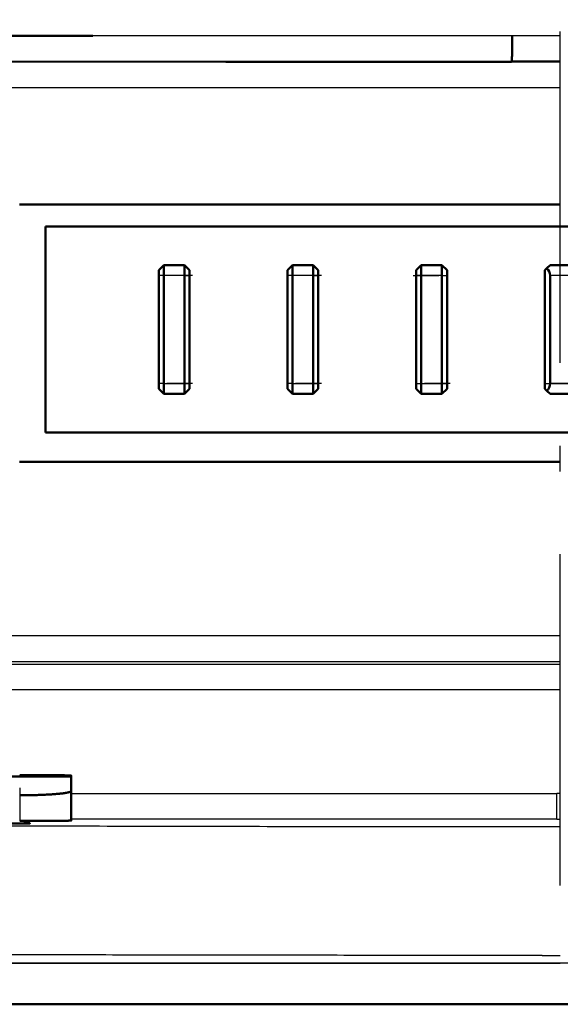
# Model space of a CAD drawing. Extents: x 0 to 420, y 0 to 297.
# Drawn here: x 78 to 80, y 87 to 91 of the extents above; entities that cross this region are included whole.
import ezdxf

# ---------------------------------------------------------------- set-up
doc = ezdxf.new("R2010")
doc.units = 0
doc.linetypes.add('DASHDOT', pattern=[18.5, 12, -3, 0.5, -3])
doc.layers.get('0').update_dxf_attribs({"lineweight": 13})

# ---------------------------------------------------------------- blocks, each defined once
blk = doc.blocks.new('BLOCK4853')
at = {"color": 7, "lineweight": 50, "ltscale": 0.152289}
blk.add_line((65.219, 196.5), (59.127, 196.5), dxfattribs=at)
at = {"color": 7, "lineweight": 25, "ltscale": 0.203725}
blk.add_line((73.368, 196.5), (65.219, 196.5), dxfattribs=at)
at = {"color": 7, "lineweight": 25, "ltscale": 0.023304}
blk.add_line((74.3, 196.5), (73.368, 196.5), dxfattribs=at)
at = {"color": 7, "lineweight": 50, "ltscale": 0.176633}
blk.add_line((60.737, 196.003), (67.802, 195.998), dxfattribs=at)
at = {"color": 7, "lineweight": 50, "ltscale": 0.13872}
blk.add_line((67.802, 195.998), (73.351, 195.995), dxfattribs=at)
at = {"color": 7, "lineweight": 50, "ltscale": 0.015106}
blk.add_line((73.351, 196), (73.955, 196), dxfattribs=at)
at = {"color": 7, "lineweight": 50, "ltscale": 0.008624}
blk.add_line((73.955, 196), (74.3, 196), dxfattribs=at)
at = {"color": 7, "lineweight": 25, "ltscale": 0.346586}
blk.add_line((60.437, 195.5), (74.3, 195.5), dxfattribs=at)
at = {"color": 7, "lineweight": 50, "ltscale": 0.262498}
for p, q in [((74.3, 193.23), (63.8, 193.23)), ((63.8, 188.23), (74.3, 188.23))]:
    blk.add_line(p, q, dxfattribs=at)
at = {"color": 7, "lineweight": 50}
for p, q in [((64.3, 192.8), (84.3, 192.8)), ((64.3, 188.8), (84.3, 188.8)), ((34.301, 177.7), (74.3, 177.7)), ((114.299, 177.7), (34.301, 177.7))]:
    blk.add_line(p, q, dxfattribs=at)
at = {"color": 7, "lineweight": 50, "ltscale": 0.1}
blk.add_line((64.3, 192.8), (64.3, 188.8), dxfattribs=at)
at = {"color": 7, "lineweight": 50, "ltscale": 0.003536}
for p, q in [((66.5, 191.95), (66.6, 192.05)), ((67.1, 191.95), (67, 192.05)), ((69, 191.95), (69.1, 192.05)), ((69.6, 191.95), (69.5, 192.05)), ((71.5, 191.95), (71.6, 192.05)), ((72.1, 191.95), (72, 192.05)), ((66.5, 189.65), (66.6, 189.55)), ((67.1, 189.65), (67, 189.55)), ((69, 189.65), (69.1, 189.55)), ((69.6, 189.65), (69.5, 189.55)), ((71.5, 189.65), (71.6, 189.55)), ((72.1, 189.65), (72, 189.55))]:
    blk.add_line(p, q, dxfattribs=at)
at = {"color": 7, "lineweight": 50, "ltscale": 0.0025}
for p, q in [((66.5, 191.85), (66.5, 191.95)), ((67.1, 191.95), (67.1, 191.85)), ((69, 191.85), (69, 191.95)), ((69.6, 191.95), (69.6, 191.85)), ((71.5, 191.95), (71.5, 191.85)), ((72.1, 191.95), (72.1, 191.85)), ((66.5, 189.65), (66.5, 189.75)), ((67.1, 189.75), (67.1, 189.65)), ((69, 189.65), (69, 189.75)), ((69.6, 189.75), (69.6, 189.65)), ((71.5, 189.75), (71.5, 189.65)), ((72.1, 189.75), (72.1, 189.65))]:
    blk.add_line(p, q, dxfattribs=at)
at = {"color": 7, "lineweight": 50, "ltscale": 0.01}
for p, q in [((66.6, 192.05), (67, 192.05)), ((69.1, 192.05), (69.5, 192.05)), ((71.6, 192.05), (72, 192.05)), ((74.5, 192.05), (74.1, 192.05)), ((67, 189.55), (66.6, 189.55)), ((69.5, 189.55), (69.1, 189.55)), ((72, 189.55), (71.6, 189.55)), ((74.1, 189.55), (74.5, 189.55))]:
    blk.add_line(p, q, dxfattribs=at)
at = {"color": 7, "lineweight": 50, "ltscale": 0.005}
for p, q in [((66.6, 191.85), (66.6, 192.05)), ((67, 192.05), (67, 191.85)), ((69.1, 191.85), (69.1, 192.05)), ((69.5, 192.05), (69.5, 191.85)), ((71.6, 192.05), (71.6, 191.85)), ((72, 192.05), (72, 191.85)), ((66.6, 189.55), (66.6, 189.75)), ((67, 189.55), (67, 189.75)), ((69.1, 189.55), (69.1, 189.75)), ((69.5, 189.55), (69.5, 189.75)), ((71.6, 189.55), (71.6, 189.75)), ((72, 189.55), (72, 189.75))]:
    blk.add_line(p, q, dxfattribs=at)
at = {"color": 7, "lineweight": 50, "ltscale": 0.001464}
for p, q in [((74.041, 191.991), (74, 191.95)), ((74, 189.65), (74.041, 189.609))]:
    blk.add_line(p, q, dxfattribs=at)
at = {"color": 7, "lineweight": 50, "ltscale": 0.0575}
blk.add_line((74, 191.95), (74, 189.65), dxfattribs=at)
at = {"color": 7, "lineweight": 50, "ltscale": 0.002071}
for p, q in [((74.041, 191.991), (74.1, 192.05)), ((74.1, 189.55), (74.041, 189.609))]:
    blk.add_line(p, q, dxfattribs=at)
at = {"color": 7, "lineweight": 50, "ltscale": 0.0525}
for p, q in [((66.5, 191.85), (66.5, 189.75)), ((66.6, 191.85), (66.6, 189.75)), ((67, 189.75), (67, 191.85)), ((67.1, 189.75), (67.1, 191.85)), ((69, 191.85), (69, 189.75)), ((69.1, 191.85), (69.1, 189.75)), ((69.5, 189.75), (69.5, 191.85)), ((69.6, 189.75), (69.6, 191.85)), ((71.5, 191.85), (71.5, 189.75)), ((71.6, 191.85), (71.6, 189.75)), ((72, 189.75), (72, 191.85)), ((72.1, 189.75), (72.1, 191.85)), ((74.1, 191.85), (74.1, 189.75))]:
    blk.add_line(p, q, dxfattribs=at)
at = {"color": 7, "lineweight": 25, "ltscale": 0.0025}
for p, q in [((66.6, 191.85), (66.5, 191.85)), ((67, 191.85), (67.1, 191.85)), ((69.1, 191.85), (69, 191.85)), ((69.5, 191.85), (69.6, 191.85)), ((71.6, 191.85), (71.5, 191.85)), ((72, 191.85), (72.1, 191.85)), ((66.6, 189.75), (66.5, 189.75)), ((67, 189.75), (67.1, 189.75)), ((69.1, 189.75), (69, 189.75)), ((69.5, 189.75), (69.6, 189.75)), ((71.5, 189.75), (71.6, 189.75)), ((72, 189.75), (72.1, 189.75))]:
    blk.add_line(p, q, dxfattribs=at)
at = {"color": 7, "lineweight": 25, "ltscale": 0.01}
for p, q in [((67, 191.85), (66.6, 191.85)), ((69.5, 191.85), (69.1, 191.85)), ((72, 191.85), (71.6, 191.85)), ((74.5, 191.85), (74.1, 191.85)), ((66.6, 189.75), (67, 189.75)), ((69.1, 189.75), (69.5, 189.75)), ((71.6, 189.75), (72, 189.75)), ((74.5, 189.75), (74.1, 189.75))]:
    blk.add_line(p, q, dxfattribs=at)
at = {"color": 7, "lineweight": 25, "ltscale": 0.347609}
blk.add_line((74.3, 184.853), (60.396, 184.853), dxfattribs=at)
at = {"color": 7, "lineweight": 25, "ltscale": 0.402781}
blk.add_line((58.188, 184.305), (74.3, 184.304), dxfattribs=at)
at = {"color": 7, "lineweight": 25, "ltscale": 0.396186}
blk.add_line((74.3, 183.805), (58.453, 183.805), dxfattribs=at)
at = {"color": 7, "lineweight": 50, "ltscale": 0.075}
blk.add_line((64.801, 182.123), (61.801, 182.123), dxfattribs=at)
at = {"color": 7, "lineweight": 50, "ltscale": 0.000436375}
blk.add_line((64.801, 182.141), (64.801, 182.123), dxfattribs=at)
at = {"color": 7, "lineweight": 50, "ltscale": 0.007042}
blk.add_line((64.801, 182.123), (64.801, 181.842), dxfattribs=at)
at = {"color": 7, "lineweight": 50, "ltscale": 0.014339}
blk.add_line((64.801, 181.268), (64.801, 181.842), dxfattribs=at)
at = {"color": 7, "lineweight": 25, "ltscale": 0.235712}
blk.add_line((64.801, 181.793), (74.23, 181.793), dxfattribs=at)
at = {"color": 7, "lineweight": 25, "ltscale": 0.001754}
blk.add_line((74.3, 181.794), (74.23, 181.794), dxfattribs=at)
at = {"color": 7, "lineweight": 25, "ltscale": 0.012481}
blk.add_line((74.23, 181.294), (74.23, 181.793), dxfattribs=at)
at = {"color": 7, "lineweight": 25, "ltscale": 0.012463}
blk.add_line((63.801, 181.758), (63.801, 181.259), dxfattribs=at)
at = {"color": 7, "lineweight": 50, "ltscale": 0.001372}
blk.add_line((63.901, 181.265), (63.901, 181.21), dxfattribs=at)
at = {"color": 7, "lineweight": 50, "ltscale": 0.002502}
for p, q in [((63.901, 181.25), (64.001, 181.246)), ((63.901, 181.216), (64.001, 181.213))]:
    blk.add_line(p, q, dxfattribs=at)
at = {"color": 7, "lineweight": 50, "ltscale": 0.002501}
blk.add_line((63.901, 181.243), (64.001, 181.246), dxfattribs=at)
at = {"color": 7, "lineweight": 25, "ltscale": 0.001753}
blk.add_line((74.23, 181.294), (74.3, 181.294), dxfattribs=at)
at = {"color": 7, "lineweight": 25, "ltscale": 0.008788}
blk.add_line((73.948, 181.149), (74.3, 181.149), dxfattribs=at)
at = {"color": 7, "lineweight": 25, "ltscale": 0.008842}
blk.add_line((73.946, 178.648), (74.3, 178.648), dxfattribs=at)
at = {"color": 7, "lineweight": 25}
blk.add_line((35.101, 178.5), (74.3, 178.5), dxfattribs=at)
at = {"color": 7, "lineweight": 50}
for centre, radius, start, end in [((73.9, 191.85), 0.2, 0.0185, 44.9787), ((73.899, 189.75), 0.201, 315.0885, 359.9126)]:
    blk.add_arc(centre, radius, start, end, dxfattribs=at)
at = {"color": 7, "lineweight": 25}
for centre, radius, start, end in [((73.426, 16317.955), 16133.603, 269.9544068, 270.0031039), ((69.201, -10511.807), 10693.102, 89.9730555, 90.0235784)]:
    blk.add_arc(centre, radius, start, end, dxfattribs=at)
at = {"color": 7, "lineweight": 50}
for points, degree, knots in [([(73.351, 196), (73.352, 196), (73.352, 196.004), (73.353, 196.003), (73.354, 196.006), (73.354, 196.008), (73.355, 196.01), (73.356, 196.015), (73.356, 196.021), (73.357, 196.025), (73.358, 196.034), (73.359, 196.044), (73.359, 196.05), (73.36, 196.069), (73.361, 196.087), (73.362, 196.1), (73.363, 196.138), (73.364, 196.176), (73.365, 196.202), (73.366, 196.277), (73.367, 196.352), (73.368, 196.401), (73.368, 196.451), (73.368, 196.5)], 5, [0, 0, 0, 0, 0, 0, 0.0059475, 0.0059475, 0.0059475, 0.0143918, 0.0143918, 0.0143918, 0.0333959, 0.0333959, 0.0333959, 0.0635249, 0.0635249, 0.0635249, 0.1262046, 0.1262046, 0.1262046, 0.2547061, 0.2547061, 0.2547061, 0.5013332, 0.5013332, 0.5013332, 0.5013332, 0.5013332, 0.5013332]), ([(64.801, 182.141), (64.801, 182.141), (64.797, 182.141), (64.799, 182.141), (64.799, 182.141), (64.798, 182.141), (64.797, 182.141), (64.796, 182.142), (64.795, 182.142), (64.794, 182.142), (64.791, 182.142), (64.789, 182.142), (64.787, 182.142), (64.782, 182.142), (64.777, 182.143), (64.773, 182.143), (64.763, 182.143), (64.753, 182.143), (64.748, 182.144), (64.731, 182.144), (64.715, 182.144), (64.703, 182.145), (64.667, 182.145), (64.63, 182.146), (64.605, 182.146), (64.531, 182.147), (64.458, 182.147), (64.41, 182.148), (64.259, 182.149), (64.108, 182.149), (64.006, 182.149), (63.903, 182.149), (63.801, 182.149)], 5, [0, 0, 0, 0, 0, 0, 0.002233, 0.002233, 0.002233, 0.00418, 0.00418, 0.00418, 0.009227, 0.009227, 0.009227, 0.016261, 0.016261, 0.016261, 0.036259, 0.036259, 0.036259, 0.064025, 0.064025, 0.064025, 0.119696, 0.119696, 0.119696, 0.24717, 0.24717, 0.24717, 0.487195, 0.487195, 0.487195, 1.000209, 1.000209, 1.000209, 1.000209, 1.000209, 1.000209]), ([(63.801, 181.758), (63.822, 181.758), (63.864, 181.758), (63.927, 181.758), (63.989, 181.759), (64.049, 181.76), (64.108, 181.762), (64.165, 181.764), (64.22, 181.766), (64.273, 181.768), (64.323, 181.77), (64.37, 181.773), (64.415, 181.775), (64.458, 181.778), (64.498, 181.782), (64.536, 181.785), (64.572, 181.788), (64.605, 181.792), (64.636, 181.795), (64.664, 181.799), (64.69, 181.803), (64.714, 181.807), (64.735, 181.812), (64.754, 181.816), (64.77, 181.821), (64.782, 181.825), (64.792, 181.83), (64.799, 181.835), (64.801, 181.84), (64.801, 181.842)], 3, [0, 0, 0, 0, 0.064105, 0.126975, 0.188695, 0.249161, 0.308139, 0.365324, 0.420397, 0.473083, 0.523197, 0.570678, 0.615617, 0.658259, 0.698741, 0.73692, 0.772715, 0.806115, 0.837143, 0.865831, 0.892201, 0.91624, 0.937892, 0.957055, 0.97358, 0.987298, 0.998071, 1.005951, 1.01167, 1.01167, 1.01167, 1.01167]), ([(64.001, 181.213), (64.001, 181.212), (63.998, 181.212), (64, 181.212), (63.999, 181.212), (63.999, 181.212), (63.998, 181.212), (63.997, 181.212), (63.996, 181.212), (63.996, 181.212), (63.994, 181.212), (63.992, 181.212), (63.991, 181.212), (63.987, 181.211), (63.983, 181.211), (63.98, 181.211), (63.974, 181.211), (63.967, 181.211), (63.963, 181.211), (63.951, 181.21), (63.939, 181.21), (63.93, 181.21), (63.904, 181.21), (63.877, 181.209), (63.858, 181.209), (63.804, 181.209), (63.749, 181.209), (63.713, 181.208), (63.606, 181.208), (63.499, 181.208), (63.428, 181.208), (63.287, 181.209), (63.145, 181.209), (63.075, 181.21), (62.97, 181.21), (62.866, 181.211), (62.831, 181.212), (62.782, 181.212), (62.733, 181.213), (62.718, 181.213), (62.695, 181.214), (62.672, 181.214), (62.664, 181.214), (62.651, 181.215), (62.639, 181.215), (62.635, 181.215), (62.628, 181.215), (62.621, 181.215), (62.618, 181.216), (62.614, 181.216), (62.61, 181.216), (62.609, 181.216), (62.608, 181.216), (62.606, 181.216), (62.605, 181.216), (62.604, 181.216), (62.603, 181.216), (62.603, 181.217), (62.602, 181.217), (62.601, 181.217), (62.603, 181.217), (62.601, 181.217), (62.601, 181.217)], 5, [0, 0, 0, 0, 0, 0, 0.001497, 0.001497, 0.001497, 0.002994, 0.002994, 0.002994, 0.006617, 0.006617, 0.006617, 0.011665, 0.011665, 0.011665, 0.026023, 0.026023, 0.026023, 0.04603, 0.04603, 0.04603, 0.086459, 0.086459, 0.086459, 0.179998, 0.179998, 0.179998, 0.359412, 0.359412, 0.359412, 0.715132, 0.715132, 0.715132, 1.065927, 1.065927, 1.065927, 1.238874, 1.238874, 1.238874, 1.312403, 1.312403, 1.312403, 1.353645, 1.353645, 1.353645, 1.373998, 1.373998, 1.373998, 1.388528, 1.388528, 1.388528, 1.393628, 1.393628, 1.393628, 1.397285, 1.397285, 1.397285, 1.398794, 1.398794, 1.398794, 1.400302, 1.400302, 1.400302, 1.400302, 1.400302, 1.400302]), ([(64.801, 181.268), (64.801, 181.268), (64.797, 181.268), (64.799, 181.268), (64.799, 181.268), (64.798, 181.267), (64.797, 181.267), (64.796, 181.267), (64.795, 181.267), (64.794, 181.267), (64.791, 181.267), (64.789, 181.267), (64.787, 181.267), (64.782, 181.266), (64.777, 181.266), (64.773, 181.266), (64.763, 181.266), (64.753, 181.265), (64.748, 181.265), (64.731, 181.265), (64.715, 181.265), (64.703, 181.264), (64.667, 181.264), (64.63, 181.263), (64.605, 181.263), (64.531, 181.262), (64.458, 181.261), (64.41, 181.261), (64.259, 181.26), (64.108, 181.26), (64.006, 181.259), (63.903, 181.259), (63.801, 181.259)], 5, [0, 0, 0, 0, 0, 0, 0.002233, 0.002233, 0.002233, 0.00418, 0.00418, 0.00418, 0.009227, 0.009227, 0.009227, 0.016261, 0.016261, 0.016261, 0.036259, 0.036259, 0.036259, 0.064025, 0.064025, 0.064025, 0.119696, 0.119696, 0.119696, 0.24717, 0.24717, 0.24717, 0.487195, 0.487195, 0.487195, 1.000209, 1.000209, 1.000209, 1.000209, 1.000209, 1.000209])]:
    blk.add_open_spline(points, degree=degree, knots=knots, dxfattribs=at)
at = {"color": 7, "lineweight": 25}
for points, knots in [([(48.294, 181.284), (49.106, 181.272), (50.833, 181.25), (53.602, 181.221), (56.793, 181.196), (60.555, 181.176), (64.852, 181.162), (69.4, 181.153), (72.463, 181.15), (73.948, 181.149)], [0, 0, 0, 0, 2.434564, 5.181116, 8.307728, 12.008044, 16.467012, 21.198337, 25.654559, 25.654559, 25.654559, 25.654559]), ([(73.946, 178.648), (73.604, 178.649), (72.919, 178.649), (71.892, 178.649), (70.865, 178.65), (69.838, 178.651), (68.811, 178.652), (67.784, 178.653), (66.757, 178.655), (65.73, 178.657), (64.703, 178.659), (63.676, 178.663), (62.649, 178.666), (61.622, 178.67), (60.595, 178.675), (59.568, 178.68), (58.54, 178.687), (57.513, 178.692), (56.486, 178.7), (55.459, 178.708), (54.431, 178.718), (53.404, 178.727), (52.377, 178.738), (51.349, 178.749), (50.322, 178.761), (49.295, 178.774), (48.61, 178.782), (48.267, 178.787)], [0, 0, 0, 0, 1.026959, 2.053928, 3.080909, 4.107902, 5.13491, 6.161932, 7.188969, 8.216024, 9.243097, 10.270188, 11.297301, 12.324437, 13.351594, 14.378778, 15.405989, 16.433228, 17.460496, 18.487792, 19.515112, 20.542455, 21.569818, 22.597198, 23.624593, 24.652, 25.679416, 25.679416, 25.679416, 25.679416])]:
    blk.add_open_spline(points, degree=3, knots=knots, dxfattribs=at)

msp = doc.modelspace()

# ---------------------------------------------------------------- linework, layer by layer
at = {"color": 7, "linetype": 'DASHDOT', "lineweight": 25, "ltscale": 0.107197}
msp.add_line((79.6879, 87.8213), (79.6879, 92.1091), dxfattribs=at)
at = {"color": 7, "linetype": 'DASHDOT', "lineweight": 25, "ltscale": 0.0036}
for p, q in [((78.26, 90.1905), (78.116, 90.1905)), ((78.76, 90.1905), (78.616, 90.1905)), ((79.116, 90.1905), (79.26, 90.1905)), ((78.26, 89.7705), (78.116, 89.7705)), ((78.76, 89.7705), (78.616, 89.7705)), ((79.26, 89.7705), (79.116, 89.7705))]:
    msp.add_line(p, q, dxfattribs=at)
at = {"color": 7, "linetype": 'DASHDOT', "lineweight": 25, "ltscale": 0.003106}
msp.add_line((79.7501, 90.1905), (79.6259, 90.1905), dxfattribs=at)
at = {"color": 7, "linetype": 'DASHDOT', "lineweight": 25, "ltscale": 0.003103}
msp.add_line((79.626, 89.7705), (79.7501, 89.7705), dxfattribs=at)
at = {"color": 7, "linetype": 'DASHDOT', "lineweight": 25, "ltscale": 5.53131e-05}
msp.add_line((77.5882, 88.2506), (77.5882, 88.2484), dxfattribs=at)
at = {"color": 7, "linetype": 'DASHDOT', "lineweight": 25, "ltscale": 0.003494}
msp.add_line((77.5882, 88.2005), (77.5882, 88.0607), dxfattribs=at)
at = {"color": 7, "linetype": 'DASHDOT', "lineweight": 25, "ltscale": 0.479992}
msp.add_line((89.2879, 87.5205), (70.0882, 87.5205), dxfattribs=at)

# ---------------------------------------------------------------- block references
at = {"lineweight": 0, "xscale": 0.2, "yscale": 0.2, "zscale": 0.2}
msp.add_blockref('BLOCK4853', (64.828, 51.8205), dxfattribs=at)

doc.saveas('drawing.dxf')
